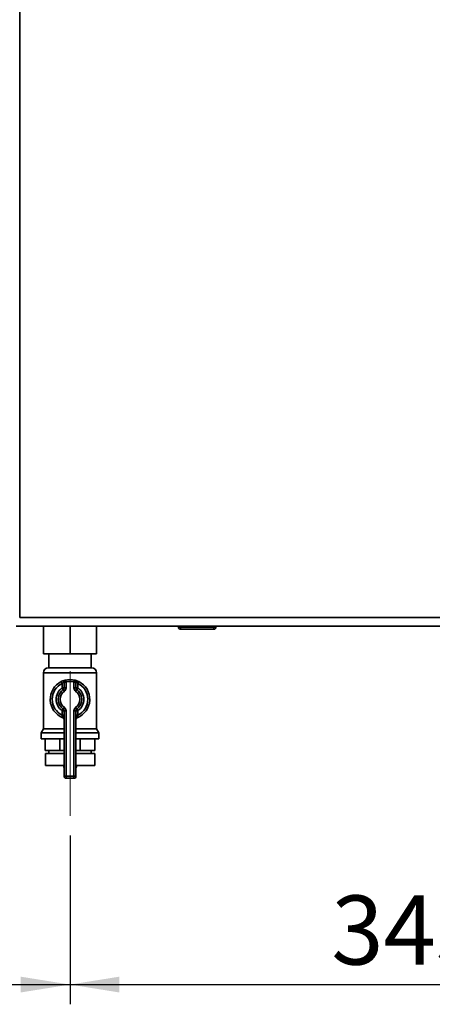
# Paper-space layout 'Blatt6' of a CAD drawing. Units: millimetres. Extents: x 0 to 4200, y 0 to 2970.
# Drawn here: x 1157 to 1366, y 1422 to 1921 of the extents above; entities that cross this region are included whole.
import ezdxf

# ---------------------------------------------------------------- set-up
doc = ezdxf.new("R2010")
doc.units = ezdxf.units.MM
doc.linetypes.add('CENTERX2', pattern=[20.32, 12.7, -2.54, 2.54, -2.54])
doc.layers.add('1', color=7, linetype='Continuous')
doc.styles.add('SLDTEXTSTYLE1', font='TXT', dxfattribs={"width": 0.605})
doc.dimstyles.new('SLDDIMSTYLE1', dxfattribs={"dimtxt": 35, "dimasz": 25, "dimexe": 0, "dimexo": 0.0625, "dimgap": 8.75, "dimtad": 1, "dimdec": 1, "dimrnd": 1e-09, "dimzin": 12, "dimdsep": 46, "dimtxsty": 'SLDTEXTSTYLE1', "dimsah": 1, "dimcen": 0.09, "dimadec": 0, "dimazin": 3, "dimtfac": 1, "dimtdec": 1, "dimtofl": 0, "dimtmove": 0, "dimatfit": 3, "dimfxl": 1, "dimfrac": 2, "dimtolj": 1, "dimtzin": 12, "dimarcsym": 0})

# ---------------------------------------------------------------- blocks, each defined once
blk = doc.blocks.new('_D_89')
at = {"layer": '1', "ltscale": 10}
for p, q in [((1527.75, 1548.4), (1527.75, 1422.31)), ((1182.75, 1507.8), (1182.75, 1422.31)), ((1182.75, 1432.31), (1527.75, 1432.31))]:
    blk.add_line(p, q, dxfattribs=at)
for points in [[(1182.75, 1432.31), (1207.75, 1428.31), (1207.75, 1436.31)], [(1527.75, 1432.31), (1502.75, 1436.31), (1502.75, 1428.31)]]:
    blk.add_solid(points, dxfattribs=at)
at = {"layer": '1', "ltscale": 10, "insert": (1315.14, 1477.43), "char_height": 35, "attachment_point": 1, "style": 'SLDTEXTSTYLE1'}
blk.add_mtext('345', dxfattribs=at)
blk = doc.blocks.new('_D_90')
at = {"layer": '1', "ltscale": 10}
for p, q in [((930.75, 1691.35), (930.75, 1422.31)), ((1182.75, 1507.8), (1182.75, 1422.31)), ((930.75, 1432.31), (1182.75, 1432.31))]:
    blk.add_line(p, q, dxfattribs=at)
for points in [[(930.75, 1432.31), (955.75, 1428.31), (955.75, 1436.31)], [(1182.75, 1432.31), (1157.75, 1436.31), (1157.75, 1428.31)]]:
    blk.add_solid(points, dxfattribs=at)
at = {"layer": '1', "ltscale": 10, "insert": (1016.64, 1477.43), "char_height": 35, "attachment_point": 1, "style": 'SLDTEXTSTYLE1'}
blk.add_mtext('252', dxfattribs=at)

psp = doc.layouts.new('Blatt6')

# ---------------------------------------------------------------- linework, layer by layer
at = {"color": 7, "linetype": 'Continuous', "lineweight": 35, "ltscale": 10}
for p, q in [((1157.25, 2409.3), (1157.25, 1618.3)), ((1157.25, 1618.3), (1478.25, 1618.3)), ((1155.46, 1613.8), (1480.04, 1613.8)), ((1169.25, 1613.8), (1169.25, 1599.9)), ((1182.75, 1613.8), (1182.75, 1599.9)), ((1196.25, 1613.8), (1196.25, 1599.9)), ((1237.7, 1613.3), (1237.7, 1613.8)), ((1237.7, 1613.3), (1238.7, 1613.3)), ((1238.7, 1613.3), (1238.7, 1613.8)), ((1238.7, 1613.3), (1255.7, 1613.3)), ((1238.7, 1612.3), (1238.7, 1613.3)), ((1255.7, 1612.3), (1238.7, 1612.3)), ((1255.7, 1613.3), (1255.7, 1613.8)), ((1255.7, 1613.3), (1256.7, 1613.3)), ((1255.7, 1612.3), (1255.7, 1613.3)), ((1256.7, 1613.3), (1256.7, 1613.8)), ((1182.75, 1599.9), (1169.25, 1599.9)), ((1172.1, 1599.9), (1172.1, 1592.8)), ((1196.25, 1599.9), (1182.75, 1599.9)), ((1193.4, 1592.8), (1193.4, 1599.9)), ((1171.89, 1592.8), (1193.6, 1592.8)), ((1169.25, 1590.15), (1169.25, 1561.79)), ((1180.75, 1585.57), (1180.53, 1586.55)), ((1184.75, 1585.57), (1184.97, 1586.55)), ((1196.25, 1561.79), (1196.25, 1590.15)), ((1178.3, 1585.76), (1178.75, 1584.86)), ((1178.75, 1582.54), (1178.75, 1584.86)), ((1179.75, 1582.54), (1178.75, 1582.54)), ((1179.32, 1581.72), (1178.75, 1582.54)), ((1179.32, 1581.72), (1179.89, 1580.9)), ((1179.75, 1582.54), (1179.75, 1585.57)), ((1180.75, 1585.57), (1179.75, 1585.57)), ((1180.75, 1582.54), (1179.75, 1582.54)), ((1180.75, 1585.57), (1180.75, 1582.54)), ((1184.75, 1582.54), (1184.75, 1585.57)), ((1184.75, 1585.57), (1185.75, 1585.57)), ((1184.75, 1582.54), (1185.75, 1582.54)), ((1185.61, 1580.9), (1186.18, 1581.72)), ((1185.75, 1585.57), (1185.75, 1582.54)), ((1185.75, 1582.54), (1186.75, 1582.54)), ((1186.18, 1581.72), (1186.75, 1582.54)), ((1186.75, 1584.86), (1187.19, 1585.76)), ((1186.75, 1584.86), (1186.75, 1582.54)), ((1178.75, 1571.05), (1179.32, 1571.87)), ((1178.75, 1571.05), (1179.75, 1571.05)), ((1178.75, 1568.74), (1178.75, 1571.05)), ((1179.89, 1572.7), (1179.32, 1571.87)), ((1179.75, 1537.8), (1179.75, 1571.05)), ((1179.75, 1571.05), (1180.75, 1571.05)), ((1180.75, 1571.05), (1180.75, 1537.8)), ((1184.75, 1537.8), (1184.75, 1571.05)), ((1185.75, 1571.05), (1184.75, 1571.05)), ((1186.18, 1571.87), (1185.61, 1572.7)), ((1185.75, 1571.05), (1185.75, 1537.8)), ((1186.75, 1571.05), (1185.75, 1571.05)), ((1186.75, 1571.05), (1186.18, 1571.87)), ((1186.75, 1571.05), (1186.75, 1568.74)), ((1178.75, 1568.74), (1179.75, 1568.74)), ((1186.75, 1568.74), (1185.75, 1568.74)), ((1169.25, 1561.79), (1168.1, 1559.8)), ((1169.25, 1561.79), (1179.75, 1561.79)), ((1185.75, 1561.79), (1196.25, 1561.79)), ((1197.4, 1559.8), (1196.25, 1561.79)), ((1168.1, 1559.8), (1168.1, 1556.8)), ((1168.1, 1559.8), (1179.75, 1559.8)), ((1168.1, 1556.8), (1179.75, 1556.8)), ((1170.14, 1550.8), (1170.14, 1556.8)), ((1177.52, 1550.8), (1177.52, 1556.8)), ((1185.75, 1559.8), (1197.4, 1559.8)), ((1185.75, 1556.8), (1197.4, 1556.8)), ((1187.97, 1550.8), (1187.97, 1556.8)), ((1195.36, 1550.8), (1195.36, 1556.8)), ((1197.4, 1556.8), (1197.4, 1559.8)), ((1177.52, 1550.8), (1170.14, 1550.8)), ((1170.25, 1549.3), (1170.25, 1543.3)), ((1170.25, 1549.3), (1179.75, 1549.3)), ((1172.1, 1550.8), (1172.1, 1549.3)), ((1179.75, 1550.8), (1177.52, 1550.8)), ((1187.97, 1550.8), (1185.75, 1550.8)), ((1185.75, 1549.3), (1195.25, 1549.3)), ((1195.36, 1550.8), (1187.97, 1550.8)), ((1193.4, 1549.3), (1193.4, 1550.8)), ((1195.25, 1543.3), (1195.25, 1549.3)), ((1170.25, 1543.3), (1179.75, 1543.3)), ((1179.47, 1543.3), (1179.47, 1543.29)), ((1185.75, 1543.3), (1195.25, 1543.3)), ((1186.03, 1543.29), (1186.03, 1543.3)), ((1179.75, 1537.8), (1180.75, 1537.8)), ((1180.75, 1536.8), (1180.75, 1537.8)), ((1180.75, 1537.8), (1184.75, 1537.8)), ((1184.75, 1536.8), (1180.75, 1536.8)), ((1184.75, 1536.8), (1184.75, 1537.8)), ((1185.75, 1537.8), (1184.75, 1537.8))]:
    psp.add_line(p, q, dxfattribs=at)
at = {"color": 1, "linetype": 'Continuous', "lineweight": 35, "ltscale": 10}
for p, q in [((1196.25, 1590.15), (1169.25, 1590.15)), ((1179.47, 1543.29), (1179.75, 1543.29)), ((1185.75, 1543.29), (1186.03, 1543.29))]:
    psp.add_line(p, q, dxfattribs=at)
at = {"color": 7, "linetype": 'Continuous', "lineweight": 35, "ltscale": 100}
for centre, radius, start, end in [((1238.7, 1613.3), 1, 180, 270), ((1255.7, 1613.3), 1, 270, 0), ((1171.89, 1590.15), 2.65, 90, 180), ((1193.6, 1590.15), 2.65, 0, 90), ((1180.75, 1585.57), 1, 102.8396, 180), ((1182.75, 1576.8), 10, 77.1604, 102.8396), ((1184.75, 1585.57), 1, 0, 77.1604), ((1182.75, 1576.8), 10, 116.3878, 248.6763), ((1182.75, 1576.8), 9, 116.3878, 243.6122), ((1182.75, 1576.8), 7, 124.8499, 235.1501), ((1182.75, 1576.8), 6, 124.8499, 235.1501), ((1178.75, 1582.54), 1, 304.8499, 0), ((1178.75, 1582.54), 2, 304.8499, 0), ((1182.75, 1576.8), 9, 77.1604, 102.8396), ((1186.75, 1582.54), 2, 180, 235.1501), ((1186.75, 1582.54), 1, 180, 235.1501), ((1182.75, 1576.8), 6, 304.8499, 55.1501), ((1182.75, 1576.8), 10, 291.3237, 63.6122), ((1182.75, 1576.8), 9, 296.3878, 63.6122), ((1182.75, 1576.8), 7, 304.8499, 55.1501), ((1182.75, 1576.8), 5, 124.8499, 235.1501), ((1182.75, 1576.8), 5, 304.8499, 55.1501), ((1178.75, 1571.05), 1, 0, 55.1501), ((1178.75, 1571.05), 2, 0, 55.1501), ((1186.75, 1571.05), 2, 124.8499, 180), ((1186.75, 1571.05), 1, 124.8499, 180), ((1178.75, 1566.55), 1, 0, 68.6763), ((1186.75, 1566.55), 1, 111.3237, 180), ((1182.47, 1543.29), 3, 180, 204.9637), ((1183.03, 1543.29), 3, 335.0363, 0), ((1180.75, 1537.8), 1, 180, 270), ((1184.75, 1537.8), 1, 270, 0)]:
    psp.add_arc(centre, radius, start, end, dxfattribs=at)
at = {"color": 7, "linetype": 'Continuous', "lineweight": 35, "ltscale": 10}
for points, knots in [([(1180.53, 1586.55), (1180.52, 1586.55), (1180.5, 1586.54), (1180.25, 1586.48), (1179.74, 1586.34), (1179.05, 1586.11), (1178.56, 1585.87), (1178.3, 1585.76)], [0, 0, 0, 0, 0.112377, 0.308714, 0.521242, 0.75862, 1, 1, 1, 1]), ([(1187.19, 1585.76), (1186.99, 1585.85), (1186.57, 1586.05), (1185.94, 1586.28), (1185.41, 1586.44), (1185.04, 1586.53), (1184.99, 1586.54), (1184.97, 1586.55)], [0, 0, 0, 0, 0.1951644, 0.4084764, 0.612013, 0.808281, 1, 1, 1, 1]), ([(1179.75, 1585.57), (1179.74, 1585.57), (1179.73, 1585.57), (1179.62, 1585.52), (1179.39, 1585.39), (1179.07, 1585.17), (1178.86, 1584.97), (1178.75, 1584.86)], [0, 0, 0, 0, 0.10897, 0.298677, 0.504636, 0.742531, 1, 1, 1, 1]), ([(1185.75, 1585.57), (1185.76, 1585.57), (1185.78, 1585.56), (1185.95, 1585.48), (1186.19, 1585.33), (1186.48, 1585.12), (1186.66, 1584.95), (1186.75, 1584.86)], [0, 0, 0, 0, 0.1857629, 0.3751829, 0.5738344, 0.7905222, 1, 1, 1, 1]), ([(1178.75, 1568.74), (1178.77, 1568.66), (1178.82, 1568.5), (1178.89, 1568.28), (1178.96, 1568.07), (1179.01, 1567.88), (1179.05, 1567.73), (1179.08, 1567.61), (1179.1, 1567.53), (1179.11, 1567.49), (1179.11, 1567.49), (1179.11, 1567.48)], [0, 0, 0, 0, 0.133042, 0.26861, 0.392704, 0.520358, 0.626969, 0.737467, 0.830119, 0.926493, 1, 1, 1, 1]), ([(1179.13, 1567.48), (1179.13, 1567.48), (1179.11, 1567.48), (1179.11, 1567.48), (1179.11, 1567.48), (1179.11, 1567.48)], [0, 0, 0, 0, 0.355442, 0.985212, 1, 1, 1, 1]), ([(1186.38, 1567.48), (1186.39, 1567.49), (1186.39, 1567.49), (1186.4, 1567.54), (1186.42, 1567.61), (1186.44, 1567.71), (1186.48, 1567.84), (1186.52, 1567.99), (1186.57, 1568.16), (1186.62, 1568.35), (1186.68, 1568.54), (1186.73, 1568.67), (1186.75, 1568.74)], [0, 0, 0, 0, 0.0862238, 0.1757863, 0.2649751, 0.3571324, 0.4538746, 0.553187, 0.6630942, 0.7753446, 0.8869086, 1, 1, 1, 1])]:
    psp.add_open_spline(points, degree=3, knots=knots, dxfattribs=at)
at = {"layer": '1', "linetype": 'CENTERX2', "lineweight": 18, "ltscale": 10}
psp.add_line((1182.75, 1517.8), (1182.75, 1591.05), dxfattribs=at)

# ---------------------------------------------------------------- dimensions: what is measured, and where the dimension line sits
at = {"layer": '1', "ltscale": 10}
for base, p1, p2, picture, middle in [((1182.75, 1432.31), (930.75, 1701.35), (1182.75, 1517.8), '_D_90', (1056.75, 1432.31)), ((1527.75, 1432.31), (1182.75, 1517.8), (1527.75, 1558.4), '_D_89', (1355.25, 1432.31))]:
    dim = psp.add_linear_dim(base=base, p1=p1, p2=p2, dimstyle='SLDDIMSTYLE1', dxfattribs=at)
    dim.commit()
    dim.dimension.update_dxf_attribs({"geometry": picture, "text_midpoint": middle, "dimtype": 160})

doc.saveas('drawing.dxf')
